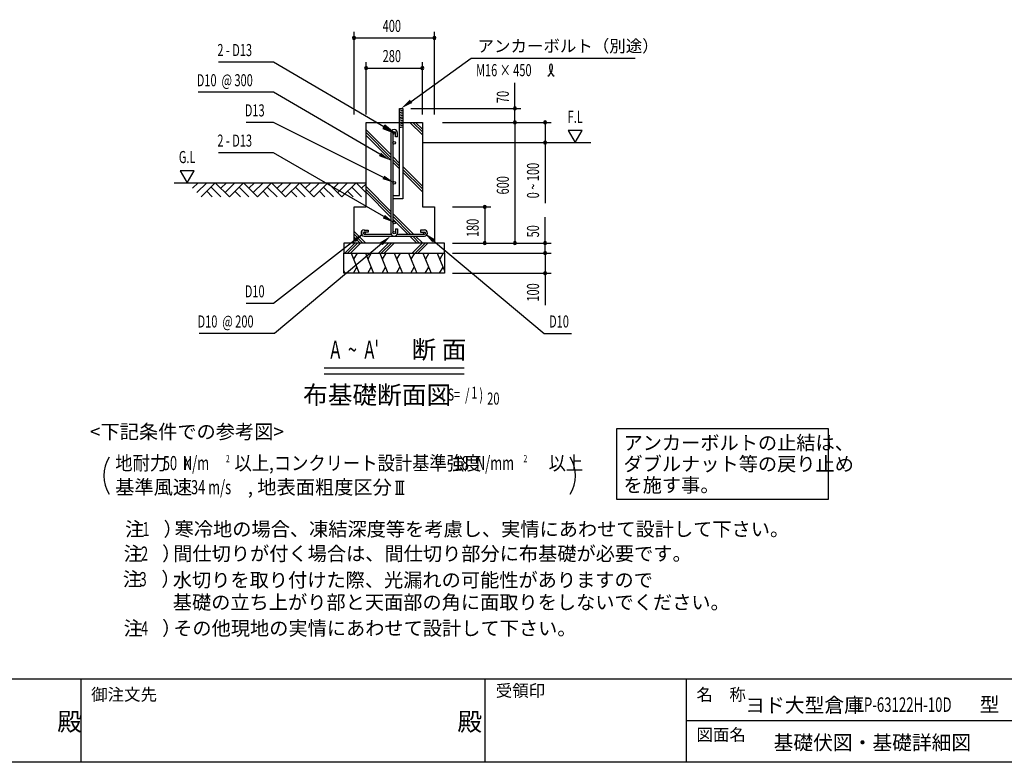
# Model space of a CAD drawing. Extents: x 1667 to 41127, y 644 to 28700.
# Drawn here: x 16522 to 28762, y 1018 to 10252 of the extents above; entities that cross this region are included whole.
import ezdxf
from ezdxf.enums import TextEntityAlignment as Align

# ---------------------------------------------------------------- set-up
doc = ezdxf.new("R2010")
doc.units = 0
doc.header["$LTSCALE"] = 50
doc.header["$MEASUREMENT"] = 0
for name, color, linetype in [('HATCH', 2, 'CONTINUOUS'), ('HIKIDASHI', 6, 'CONTINUOUS'), ('NUNOGISO', 3, 'CONTINUOUS'), ('SHITUMEI', 4, 'CONTINUOUS'), ('SUNPOU', 4, 'CONTINUOUS'), ('U3', 6, 'CONTINUOUS'), ('WAKUMOJI-01', 130, 'CONTINUOUS'), ('WAKUSEN-01', 50, 'CONTINUOUS'), ('WAKUSEN-02', 130, 'CONTINUOUS')]:
    doc.layers.add(name, color=color, linetype=linetype)
doc.styles.add('00', font='ROMANS', dxfattribs={"width": 0.666667, "bigfont": 'BIGFONT'})
doc.styles.add('01', font='ROMANS', dxfattribs={"height": 3, "bigfont": 'BIGFONT'})
doc.styles.add('MOJI', font='ROMANS', dxfattribs={"bigfont": 'BIGFONT'})
doc.styles.get("Standard").update_dxf_attribs({"font": 'ROMANS', "height": 3, "bigfont": 'EXTFONT'})
doc.styles.add('SUNPOU', font='ROMANS', dxfattribs={"width": 0.67, "bigfont": 'BIGFONT'})
doc.styles.add('WAKUMOJI', font='SIMPLEX', dxfattribs={"height": 3, "bigfont": 'BIGFONT'})
doc.styles.add('YODO1', font='SIMPLEX', dxfattribs={"width": 0.67, "bigfont": 'BIGFONT'})

msp = doc.modelspace()

# ---------------------------------------------------------------- linework, layer by layer
at = {"layer": 'HATCH'}
for p, q in [((20642, 7349), (20743, 7099)), ((20715, 7349), (20672, 7275)), ((20821, 7349), (20922, 7099)), ((20893, 7349), (20851, 7275)), ((20999, 7349), (21100, 7099)), ((21072, 7349), (21029, 7275)), ((21178, 7349), (21279, 7099)), ((21250, 7349), (21208, 7275)), ((21356, 7349), (21457, 7099)), ((21429, 7349), (21386, 7275)), ((21535, 7349), (21636, 7099)), ((21608, 7349), (21565, 7275)), ((21713, 7349), (21803, 7128)), ((21786, 7349), (21743, 7275)), ((20553, 7128), (20564, 7099)), ((20670, 7099), (20713, 7173)), ((20849, 7099), (20892, 7173)), ((21028, 7099), (21070, 7173)), ((21206, 7099), (21249, 7173)), ((21385, 7099), (21427, 7173)), ((21563, 7099), (21606, 7173)), ((21742, 7099), (21785, 7173))]:
    msp.add_line(p, q, dxfattribs=at)
at = {"layer": 'HIKIDASHI'}
for p, q in [((20308, 5924), (22047, 5924)), ((20308, 5849), (22047, 5849)), ((26577, 5165), (23940, 5165)), ((23940, 5165), (23940, 4290)), ((26577, 4290), (26577, 5165)), ((23940, 4290), (26577, 4290))]:
    msp.add_line(p, q, dxfattribs=at)
at = {"layer": 'NUNOGISO'}
for p, q in [((20828, 7924), (20828, 8974)), ((20828, 8974), (21528, 8974)), ((21528, 8974), (21528, 7924)), ((20678, 7474), (20678, 7924)), ((20678, 7924), (20828, 7924)), ((21528, 7924), (21678, 7924)), ((21678, 7924), (21678, 7474)), ((21803, 7474), (20553, 7474)), ((20553, 7474), (20553, 7349)), ((21678, 7474), (20678, 7474)), ((21803, 7349), (21803, 7474)), ((20553, 7349), (21803, 7349)), ((20553, 7349), (21803, 7349)), ((20553, 7099), (20553, 7349)), ((21803, 7349), (21803, 7099)), ((21803, 7099), (20553, 7099))]:
    msp.add_line(p, q, dxfattribs=at)
at = {"layer": 'SUNPOU'}
for p, q in [((20678, 9074), (20678, 10099)), ((21678, 9074), (21678, 10099)), ((20683, 10024), (21673, 10024)), ((19673, 9724), (18994, 9724)), ((19678, 9724), (19673, 9724)), ((21048, 8921), (19678, 9724)), ((20828, 9074), (20828, 9724)), ((21387, 9236), (22134, 9774)), ((21528, 9074), (21528, 9724)), ((22134, 9774), (22139, 9774)), ((22139, 9774), (24172, 9774)), ((20833, 9649), (21523, 9649)), ((22678, 9149), (22678, 9467)), ((19673, 9349), (18742, 9349)), ((19678, 9349), (19673, 9349)), ((20999, 8578), (19678, 9349)), ((21385, 9149), (22753, 9149)), ((22678, 8979), (22678, 9144)), ((19673, 8974), (19339, 8974)), ((19678, 8974), (19673, 8974)), ((21044, 8291), (19678, 8974)), ((21061, 8942), (21036, 8899)), ((21178, 8845), (21061, 8942)), ((21778, 8974), (22753, 8974)), ((21778, 8974), (23128, 8974)), ((21778, 8974), (22753, 8974)), ((22678, 8969), (22678, 7479)), ((23053, 8969), (23053, 8729)), ((21036, 8899), (21178, 8845)), ((23514, 8874), (23341, 8874)), ((23341, 8874), (23428, 8724)), ((23428, 8724), (23514, 8874)), ((21778, 8724), (23128, 8724)), ((23053, 8724), (23053, 7970)), ((19673, 8598), (18994, 8598)), ((19678, 8598), (19673, 8598)), ((21048, 7803), (19678, 8598)), ((18689, 8374), (18516, 8374)), ((18516, 8374), (18603, 8224)), ((18603, 8224), (18689, 8374)), ((21903, 7924), (22378, 7924)), ((22303, 7919), (22303, 7479)), ((23053, 7479), (23053, 7797)), ((20684, 7507), (19678, 6724)), ((21668, 7502), (23042, 6349)), ((21903, 7474), (22753, 7474)), ((21903, 7474), (23128, 7474)), ((21903, 7474), (22378, 7474)), ((23053, 7349), (23053, 7474)), ((21018, 7465), (19688, 6349)), ((21903, 7349), (23128, 7349)), ((21903, 7349), (23128, 7349)), ((23053, 7344), (23053, 7104)), ((23053, 7344), (23053, 7339)), ((21903, 7099), (23128, 7099)), ((23053, 7099), (23053, 6700)), ((19673, 6724), (19339, 6724)), ((19678, 6724), (19673, 6724)), ((19683, 6349), (18752, 6349)), ((19688, 6349), (19683, 6349)), ((23042, 6349), (23047, 6349)), ((23047, 6349), (23381, 6349)), ((21194, 4513), (21303, 4513)), ((21216, 4351), (21216, 4513)), ((21249, 4351), (21249, 4513)), ((21282, 4351), (21282, 4513)), ((21194, 4351), (21303, 4351))]:
    msp.add_line(p, q, dxfattribs=at)
for centre, radius, start, end in [((20678, 10024), 18.8, 180.1, 179.9), ((21678, 10024), 18.8, 0.1, 359.9), ((20678, 10024), 9.38, 180.1, 179.9), ((21678, 10024), 9.38, 0.1, 359.9), ((23021, 9656), 125, 301.7712, 15.1404), ((23233, 9656), 125, 164.8596, 238.2288), ((23127, 9684), 15, 15.1404, 164.8596), ((20828, 9649), 18.8, 180.1, 179.9), ((20828, 9649), 9.38, 180.1, 179.9), ((21528, 9649), 18.8, 0.1, 359.9), ((21528, 9649), 9.38, 0.1, 359.9), ((22678, 9149), 18.8, 90.1, 89.9), ((22678, 9149), 9.37, 90.1, 89.9), ((22678, 8974), 18.8, 90.1, 89.9), ((22678, 8974), 18.8, 270.1, 269.9), ((22678, 8974), 9.37, 270.1, 269.9), ((22678, 8974), 9.37, 90.1, 89.9), ((23053, 8974), 18.8, 90.1, 89.9), ((23053, 8974), 9.37, 90.1, 89.9), ((23053, 8724), 18.8, 270.1, 269.9), ((23053, 8724), 9.37, 270.1, 269.9), ((22303, 7924), 18.8, 90.1, 89.9), ((22303, 7924), 9.37, 90.1, 89.9), ((22303, 7474), 18.8, 270.1, 269.9), ((22303, 7474), 9.37, 270.1, 269.9), ((22678, 7474), 18.8, 270.1, 269.9), ((22678, 7474), 9.37, 270.1, 269.9), ((23053, 7474), 18.8, 270.1, 269.9), ((23053, 7474), 9.37, 270.1, 269.9), ((23053, 7349), 18.8, 90.1, 89.9), ((23053, 7349), 18.8, 90.1, 89.9), ((23053, 7349), 9.37, 90.1, 89.9), ((23053, 7349), 9.37, 90.1, 89.9), ((23053, 7099), 18.8, 270.1, 269.9), ((23053, 7099), 9.37, 270.1, 269.9), ((18007, 4581), 438, 148.3473, 211.6527), ((22994, 4581), 438, 328.3473, 31.6527)]:
    msp.add_arc(centre, radius, start, end, dxfattribs=at)
for points in [[(21402, 9216), (21265, 9149), (21372, 9257)], [(21036, 8899), (21061, 8942), (21178, 8845)], [(21012, 8599), (21129, 8502), (20987, 8556)], [(21055, 8313), (21178, 8224), (21032, 8269)], [(21061, 7825), (21178, 7728), (21035, 7781)], [(20669, 7526), (20803, 7599), (20700, 7487)], [(21652, 7483), (21553, 7599), (21684, 7522)], [(21002, 7484), (21133, 7561), (21034, 7446)]]:
    msp.add_solid(points, dxfattribs=at)
at = {"layer": 'U3'}
for p, q in [((21245, 9138), (21285, 9149)), ((21245, 8064), (21245, 9149)), ((21245, 9149), (21285, 9149)), ((21245, 9117), (21285, 9128)), ((21245, 9097), (21285, 9107)), ((21245, 9076), (21285, 9087)), ((21245, 9055), (21285, 9066)), ((21285, 9149), (21285, 8024)), ((21245, 9035), (21285, 9045)), ((21245, 9014), (21285, 9025)), ((21245, 8993), (21285, 9004)), ((21245, 8972), (21285, 8983)), ((21245, 8952), (21285, 8962)), ((21245, 8931), (21285, 8942)), ((21528, 8819), (21373, 8974)), ((21528, 8855), (21409, 8974)), ((21528, 8890), (21444, 8974)), ((21136, 8574), (20828, 8883)), ((21136, 8539), (20828, 8848)), ((21136, 8845), (21136, 7603)), ((21161, 8845), (21161, 7603)), ((21194, 8795), (21194, 8845)), ((21219, 8795), (21219, 8845)), ((21245, 8910), (21285, 8921)), ((21136, 8503), (20828, 8812)), ((21219, 8795), (21194, 8795)), ((21528, 8724), (23621, 8724)), ((21245, 8465), (21161, 8549)), ((21245, 8430), (21161, 8514)), ((21245, 8395), (21161, 8478)), ((21528, 8183), (21285, 8425)), ((21528, 8148), (21285, 8390)), ((21528, 8112), (21285, 8355)), ((18443, 8224), (20828, 8224)), ((18672, 8155), (18741, 8224)), ((18725, 8102), (18847, 8224)), ((18778, 8049), (18953, 8224)), ((18953, 8224), (19128, 8049)), ((19022, 8155), (19091, 8224)), ((19075, 8102), (19197, 8224)), ((19128, 8049), (19303, 8224)), ((19303, 8224), (19478, 8049)), ((19372, 8155), (19441, 8224)), ((19425, 8102), (19547, 8224)), ((19478, 8049), (19653, 8224)), ((19653, 8224), (19828, 8049)), ((19722, 8155), (19791, 8224)), ((19775, 8102), (19897, 8224)), ((19828, 8049), (20003, 8224)), ((20003, 8224), (20178, 8049)), ((20072, 8155), (20141, 8224)), ((20125, 8102), (20247, 8224)), ((20178, 8049), (20353, 8224)), ((20353, 8224), (20528, 8049)), ((20422, 8155), (20491, 8224)), ((20475, 8102), (20597, 8224)), ((20528, 8049), (20703, 8224)), ((20703, 8224), (20828, 8099)), ((20772, 8155), (20828, 8211)), ((18847, 8118), (18916, 8049)), ((18900, 8171), (19022, 8049)), ((19197, 8118), (19266, 8049)), ((19250, 8171), (19372, 8049)), ((19547, 8118), (19616, 8049)), ((19600, 8171), (19722, 8049)), ((19897, 8118), (19966, 8049)), ((19950, 8171), (20072, 8049)), ((20247, 8118), (20316, 8049)), ((20300, 8171), (20422, 8049)), ((20597, 8118), (20666, 8049)), ((20650, 8171), (20772, 8049)), ((20825, 8102), (20828, 8105)), ((21136, 7867), (20828, 8176)), ((21136, 7832), (20828, 8140)), ((21136, 7796), (20828, 8105)), ((21161, 8064), (21245, 8064)), ((21285, 8024), (21161, 8024)), ((21417, 7586), (21161, 7842)), ((21382, 7586), (21161, 7807)), ((21346, 7586), (21161, 7771)), ((20825, 7472), (20678, 7619)), ((20803, 7636), (20853, 7636)), ((20853, 7611), (20803, 7611)), ((20853, 7636), (20853, 7611)), ((21194, 7653), (21219, 7653)), ((21194, 7653), (21194, 7603)), ((21219, 7653), (21219, 7603)), ((21503, 7636), (21503, 7611)), ((21553, 7636), (21503, 7636)), ((21503, 7611), (21553, 7611)), ((20688, 7474), (20563, 7349)), ((20723, 7474), (20598, 7349)), ((20759, 7474), (20634, 7349)), ((20789, 7472), (20678, 7583)), ((20754, 7472), (20678, 7548)), ((20803, 7586), (21140, 7586)), ((20803, 7561), (21553, 7561)), ((21107, 7474), (20982, 7349)), ((21142, 7474), (21017, 7349)), ((21178, 7474), (21053, 7349)), ((21216, 7586), (21553, 7586)), ((21459, 7474), (21371, 7561)), ((21526, 7474), (21401, 7349)), ((21494, 7474), (21407, 7561)), ((21562, 7474), (21437, 7349)), ((21528, 7476), (21442, 7561)), ((21597, 7474), (21472, 7349))]:
    msp.add_line(p, q, dxfattribs=at)
for centre, radius in [((21178, 8845), 16.2), ((21178, 8720), 16.2), ((21178, 8224), 16.2), ((21178, 7728), 16.2), ((20803, 7599), 12.5), ((21178, 7603), 16.2), ((21553, 7599), 12.5)]:
    msp.add_circle(centre, radius, dxfattribs=at)
for centre, radius, start, end in [((21178, 8845), 41.2, 0, 180), ((20803, 7599), 37.5, 90, 270), ((21178, 7603), 41.2, 180, 0), ((21553, 7599), 37.5, 270, 90)]:
    msp.add_arc(centre, radius, start, end, dxfattribs=at)
at = {"layer": 'WAKUSEN-01'}
for p, q in [((41127, 2052), (1667, 2052)), ((41127, 1018), (1667, 1018))]:
    msp.add_line(p, q, dxfattribs=at)
at = {"layer": 'WAKUSEN-02'}
for p, q in [((17285, 1018), (17285, 2052)), ((22310, 1018), (22310, 2052)), ((24810, 1018), (24810, 2052)), ((32835, 1535), (24810, 1535))]:
    msp.add_line(p, q, dxfattribs=at)

# ---------------------------------------------------------------- texts
at = {"layer": 'HIKIDASHI', "style": '00', "width": 0.67}
msp.add_text("A  ~  A'", height=225, dxfattribs=at).set_placement((20383, 6036))
at = {"layer": 'HIKIDASHI'}
for s, height, p in [('断 面', 225, (21393, 6036)), ('アンカーボルトの止結は、', 175, (24028, 4902)), ('ダブルナット等の戻り止め', 175, (24028, 4640)), ('を施す事。', 175, (24028, 4377))]:
    msp.add_text(s, height=height, dxfattribs=at).set_placement(p)
at = {"layer": 'SHITUMEI'}
for s, p in [('ヨド大型倉庫', (25543, 1639)), ('型', (28455, 1646)), ('基礎伏図・基礎詳細図', (25894, 1173))]:
    msp.add_text(s, height=180, dxfattribs=at).set_placement(p)
at = {"layer": 'SHITUMEI', "style": 'YODO1', "width": 0.67}
msp.add_text('LP-63122H-10D', height=180, dxfattribs=at).set_placement((26927, 1645))
at = {"layer": 'SUNPOU'}
for s, height, style, width, p in [('400', 150, 'SUNPOU', 0.67, (21034, 10099)), ('2 - D13', 150, 'SUNPOU', 0.67, (18979, 9799)), ('280', 150, 'SUNPOU', 0.67, (21034, 9724)), ('M16 × 450', 150, 'SUNPOU', 0.67, (22195, 9549)), ('D10  @ 300', 150, 'SUNPOU', 0.67, (18723, 9424)), ('D13', 150, 'SUNPOU', 0.67, (19320, 9049)), ('2 - D13', 150, 'SUNPOU', 0.67, (18979, 8673)), ('D10', 150, 'SUNPOU', 0.67, (19320, 6799)), ('D10  @ 200', 150, 'SUNPOU', 0.67, (18733, 6424)), ('D10', 150, 'SUNPOU', 0.67, (23103, 6424)), ('( S=  /    )', 150, '00', 0.67, (21763, 5515)), ('1', 150, '00', 0.67, (22136, 5540)), ('20', 150, '00', 0.67, (22334, 5465)), ('地耐力   \u3000\u3000\u3000 以上,コンクリート設計基準強度   \u3000\u3000\u3000 以上', 175, '01', 0.9, (17710, 4651)), ('50  N/m', 175, '01', 0.67, (18301, 4651)), ('K', 140, '01', 0.67, (18565, 4651)), ('2', 90, '00', 0.67, (19086, 4749)), ('18', 175, '01', 0.67, (21928, 4651)), ('N/mm', 175, '01', 0.67, (22193, 4651)), ('2', 90, '00', 0.67, (22785, 4749)), ('34 m/s', 175, '01', 0.67, (18651, 4351)), ('3', 175, '01', 0.67, (18011, 3208))]:
    msp.add_text(s, height=height, dxfattribs=dict(at, style=style, width=width)).set_placement(p)
for s, height, style, p in [('アンカーボルト（別途）', 150, 'MOJI', (22214, 9849)), ('基準風速   \u3000\u3000 , 地表面粗度区分', 175, '01', (17710, 4351)), ('注\u3000）', 175, '01', (17804, 3208)), ('水切りを取り付けた際、光漏れの可能性がありますので', 175, '01', (18425, 3197)), ('基礎の立ち上がり部と天面部の角に面取りをしないでください。', 175, '01', (18425, 2920))]:
    msp.add_text(s, height=height, dxfattribs=dict(at, style=style)).set_placement(p)
at = {"layer": 'SUNPOU', "style": 'SUNPOU', "width": 0.67}
for s, p in [('70', (22603, 9214)), ('0 ~ 100', (22978, 8030)), ('600', (22603, 8078)), ('180', (22228, 7548)), ('50', (22978, 7544)), ('100', (22978, 6746))]:
    msp.add_text(s, height=150, rotation=90, dxfattribs=at).set_placement(p)
at = {"layer": 'SUNPOU', "style": '00', "width": 0.666667}
for s, p in [('F.L', (23428, 9024)), ('G.L', (18603, 8524))]:
    msp.add_text(s, height=150, dxfattribs=at).set_placement(p, align=Align.MIDDLE)
at = {"layer": 'SUNPOU'}
for s, height, p in [('布基礎断面図', 225, (20044, 5473)), ('注\u3000）', 175, (17832, 3830)), ('寒冷地の場合、凍結深度等を考慮し、実情にあわせて設計して下さい。', 175, (18448, 3830)), ('注\u3000）', 175, (17814, 3525)), ('間仕切りが付く場合は、間仕切り部分に布基礎が必要です。', 175, (18430, 3525)), ('注\u3000）', 175, (17814, 2597)), ('その他現地の実情にあわせて設計して下さい。', 175, (18430, 2597))]:
    msp.add_text(s, height=height, dxfattribs=at).set_placement(p)
msp.add_text('<下記条件での参考図>', height=175, dxfattribs=at).set_placement((18601, 5106), align=Align.MIDDLE)
at = {"layer": 'SUNPOU', "width": 0.67}
for s, p in [('1', (18047, 3830)), ('2', (18029, 3525)), ('4', (18029, 2597))]:
    msp.add_text(s, height=175, dxfattribs=at).set_placement(p)
at = {"layer": 'WAKUMOJI-01'}
msp.add_text('受領印', height=150, dxfattribs=at).set_placement((22440, 1833))
at = {"layer": 'WAKUMOJI-01', "style": 'WAKUMOJI'}
for s, height, p in [('御注文先', 150, (17410, 1785)), ('名\u3000称', 150, (24935, 1785)), ('殿', 225, (16988, 1410)), ('殿', 225, (21963, 1410)), ('図面名', 150, (24935, 1285))]:
    msp.add_text(s, height=height, dxfattribs=at).set_placement(p)

doc.saveas('drawing.dxf')
